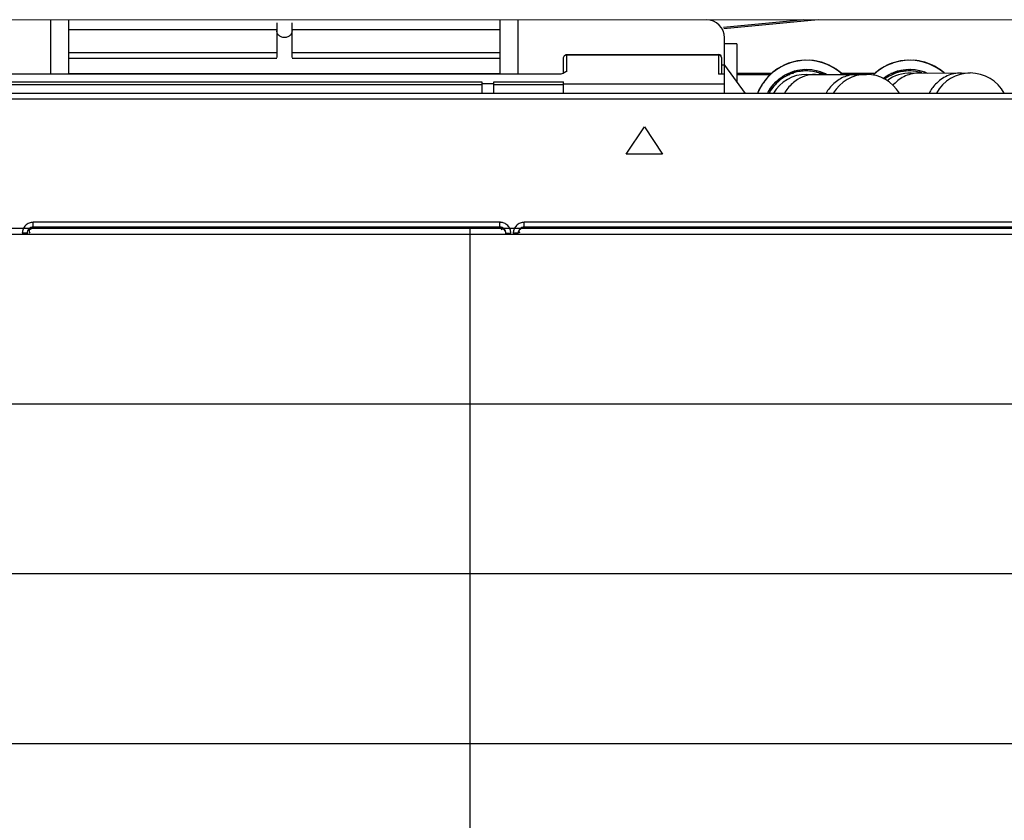
# Model space of a CAD drawing. Units: millimetres. Extents: x 2261.2 to 2278.9, y 1727.5 to 1740.2.
# Drawn here: x 2262.7 to 2262.8, y 1732.4 to 1732.5 of the extents above; entities that cross this region are included whole.
import ezdxf

# ---------------------------------------------------------------- set-up
doc = ezdxf.new("R2010")
doc.units = ezdxf.units.MM
doc.layers.add('TS - BLOCOS', color=50, linetype='Continuous')

# ---------------------------------------------------------------- blocks, each defined once
blk = doc.blocks.new('Evap 18 Kbtu Highwall Carrier superior')
h = blk.add_hatch()
h.set_pattern_fill('GRATE', scale=0.03, style=0)
h.set_pattern_definition([(0, (0, 0), (0, 0.0238125), []), (90, (0, 0), (-0.09524999999999999, 5.832380380939269e-18), [])])
h.paths.add_polyline_path([(-0.3616111111111309, 0.04424641118703221), (0.4910925925925653, 0.04424641118703221), (0.4910925925925653, -0.1055206112200722), (-0.3616111111111309, -0.1055206112200722)])
at = {"color": 2, "lineweight": 0}
blk.add_line((0.5226192767153179, 0.07348754951863157), (-0.3863242602129162, 0.07348754951863157), dxfattribs=at)
at = {"color": 7, "linetype": 'Continuous'}
for p, q in [((0.2977222222222053, 0.07348754951863157), (0.2977222222222053, 0.06587195684505787)), ((0.300277777777751, 0.06587195684505787), (0.300277777777751, 0.07348754951863157)), ((0.3607592592592255, 0.07348754951863157), (0.3607592592592255, 0.065958327349108)), ((0.3633148148147711, 0.06587195684505787), (0.3633148148147711, 0.07348754951863157)), ((0.3294630368560547, 0.0730285811032445), (0.3294630420217004, 0.0719037008284431)), ((0.3294630420217004, 0.07190370594298656), (0.3294632481868689, 0.06819412463437402)), ((0.3315924654963851, 0.06819412516279044), (0.3315926768169675, 0.0730285811032445)), ((0.3922777777777355, 0.06314569732012387), (0.3922777777777355, 0.07093199396285854)), ((0.3939814814814326, 0.07008014211123736), (0.3922777777777355, 0.07008014211123736)), ((0.3939814814814326, 0.07008014211123736), (0.3939814814814326, 0.06477026556785859)), ((0.300277777777751, 0.06888772631054962), (0.3294632481868689, 0.06888772631054962)), ((0.300277777777751, 0.068087247411313), (0.3294632481868689, 0.068087247411313)), ((0.3315924654963851, 0.06888772631054962), (0.3607592592592255, 0.06888772631054962)), ((0.3315924654963851, 0.068087247411313), (0.3607592592592255, 0.068087247411313)), ((0.3697037037036921, 0.06597591184845442), (0.3697037037036921, 0.06818349625609699)), ((0.3701296296296164, 0.06860942218190758), (0.391425925925887, 0.06860942218190758)), ((0.3701296296296164, 0.0662408115681501), (0.3701296296296164, 0.06860940581191244)), ((0.3701296296296164, 0.06855235892862765), (0.391425925925887, 0.06855235892862765)), ((0.391425925925887, 0.06860941985814861), (0.391425925925887, 0.06587195684505787)), ((0.3918518518518113, 0.06818349625609699), (0.3918518518518113, 0.06587195684505787)), ((0.4029862864591678, 0.06776226835336274), (0.4028301031862043, 0.06773708331365924)), ((0.4174677608543789, 0.06776226835336274), (0.4173115775814153, 0.06773708331365924)), ((0.3922777777777355, 0.06709866062965375), (0.3918518518518113, 0.06709866062965375)), ((0.3922777777777355, 0.06709866062965375), (0.3951701899555928, 0.06314569732012387)), ((0.399598373562128, 0.06649916351716456), (0.3990081340404004, 0.06607524963783362)), ((0.3994265712515244, 0.06640284230979887), (0.3991873698658424, 0.06620088832505644)), ((0.400206019423706, 0.06689790547625307), (0.3992512649846276, 0.06627138815792932)), ((0.3996752525750367, 0.06655704563627296), (0.3994265707869999, 0.06640284197283108)), ((0.3996280876426681, 0.06654419889355268), (0.3994455092346243, 0.0663988527503534)), ((0.3997627385030569, 0.06662091089037858), (0.3996280876426681, 0.06654419889355268)), ((0.4016452025966259, 0.06748145021583696), (0.401174850756604, 0.06732861386990407)), ((0.4035459393928704, 0.066534449482333), (0.4045373237852914, 0.06649139385126546)), ((0.4045373237852914, 0.06649139385126546), (0.4055088733138632, 0.06628905595698598)), ((0.4051939662980431, 0.06635244785184113), (0.4057352138162287, 0.06621754370144117)), ((0.4140798479573391, 0.06649916351716456), (0.4134896084356114, 0.06607524963783362)), ((0.4139080456467354, 0.06640284230979887), (0.4136688442610534, 0.06620088832505644)), ((0.4146874938189171, 0.06689790547625307), (0.4137327393798387, 0.06627138815792932)), ((0.4141567269702477, 0.06655704563627296), (0.413908045182211, 0.06640284197283108)), ((0.4141095620378792, 0.06654419889355268), (0.4139269836297785, 0.0663988527503534)), ((0.414244212898268, 0.06662091089037858), (0.4141095620378792, 0.06654419889355268)), ((0.416126676991837, 0.06748145021583696), (0.4156563251518151, 0.06732861386990407)), ((0.4180274137892184, 0.066534449482333), (0.4190187981804456, 0.06649139385126546)), ((0.4182659236858512, 0.06653875634992801), (0.4183736474490161, 0.06652988986343189)), ((0.4190187981804456, 0.06649139385126546), (0.4199903477090743, 0.06628905595698598)), ((0.419502938653352, 0.06641118626475873), (0.4204541717980987, 0.06613197245951596)), ((0.3693045876681254, 0.06587195684505787), (0.2363888888888823, 0.06587195684505787)), ((0.300277777777751, 0.065958327349108), (0.3607592592592255, 0.065958327349108)), ((0.3701296296296164, 0.0662408115681501), (0.3699326227139181, 0.06611695570836673)), ((0.3922777777777355, 0.06587195684505787), (0.391425925925887, 0.06587195684505787)), ((0.3939814814814326, 0.06600757116211753), (0.3989595349643196, 0.06600853088366421)), ((0.3939814814814326, 0.06582327820569844), (0.3987401151925951, 0.06582327820569844)), ((0.3969617626821105, 0.06600814574085234), (0.396962347504541, 0.06582327820569844)), ((0.3984041526831561, 0.06550550611837025), (0.3979285465130147, 0.06491870547824874)), ((0.3990081340404004, 0.06607524963783362), (0.3983058211000525, 0.0653841850776189)), ((0.3992512649846276, 0.06627138815792932), (0.3984041526831561, 0.06550550611837025)), ((0.399468400312287, 0.06476569608003047), (0.4000357876961971, 0.06524842092994732)), ((0.4004693493426998, 0.0655484598255498), (0.4009788474757556, 0.06586172110883126)), ((0.4009163227117369, 0.06582327820569844), (0.4014251741585895, 0.06582327820569844)), ((0.4013329677310367, 0.06600898844953917), (0.4019581912374974, 0.06600910897986978)), ((0.4037777426416937, 0.06582327820569844), (0.4121734255599563, 0.06582327820569844)), ((0.4055017672440613, 0.06600979207860291), (0.4062031237763222, 0.06600992727999255)), ((0.4057894909142306, 0.06619899268434892), (0.4066406912539264, 0.06582327820569844)), ((0.4086079524403203, 0.06601039081942872), (0.4134443164051618, 0.06601132297009826)), ((0.4137327393798387, 0.06627138815792932), (0.4131366058531398, 0.06573241834166765)), ((0.4134896084356114, 0.06607524963783362), (0.4131399572495411, 0.0657311985328306)), ((0.4149508237379109, 0.0655484598255498), (0.4154603218709667, 0.06586172110883126)), ((0.4156297845079848, 0.06601174409934174), (0.4161561829785683, 0.06601184553346684)), ((0.4183310423830449, 0.06601225775921193), (0.4267447663593202, 0.0660138779294357)), ((0.4199903477090743, 0.06628905595698598), (0.4207077098481591, 0.06601271531371822)), ((0.4202166882114398, 0.06621754370144117), (0.4206927461129339, 0.06601271243107476)), ((0.4202709653094416, 0.06619899268434892), (0.4206929926286307, 0.06601271247882323)), ((0.2564074074073801, 0.06476536882928485), (0.3582037037036798, 0.06476536882928485)), ((0.2564074074073801, 0.06439650615766368), (0.3582037037036798, 0.06439650615766368)), ((0.3582037037036798, 0.06476536882928485), (0.3582037037036798, 0.06314569732012387)), ((0.3599074074073769, 0.06449486953670203), (0.3582037037036798, 0.06449486953670203)), ((0.3599074074073769, 0.06476536882928485), (0.3697037037036921, 0.06476536882928485)), ((0.3599074074073769, 0.06314569732012387), (0.3599074074073769, 0.06476536882928485)), ((0.3599074074073769, 0.06439650615766368), (0.3697037037036921, 0.06439650615766368)), ((0.3697037037036921, 0.06314569732012387), (0.3697037037036921, 0.06476536882928485)), ((0.3697037037036921, 0.06449486953670203), (0.3922777777777355, 0.06449486953670203)), ((0.3974967101515858, 0.0642988015465562), (0.3974118992212539, 0.06417207447475448)), ((0.3983175132119072, 0.06314569732012387), (0.3985888527611223, 0.06366810945701218)), ((0.3984150821468688, 0.06333354754769971), (0.3987207236552308, 0.06386929394147955)), ((0.3985245671477742, 0.06352545928848485), (0.3988278346461698, 0.06402054631098508)), ((0.3987207236552308, 0.06386929394147955), (0.3989574391497968, 0.06416181393069564)), ((0.3988278346461698, 0.06402054631098508), (0.399468400312287, 0.06476569608003047)), ((-0.370684624018395, 0.06240480002861659), (0.5069809203135378, 0.06240480002861659)), ((0.5069060863163486, 0.06314569732012387), (-0.3706097900212626, 0.06314569732012387)), ((0.3784777777777322, 0.05462712997587005), (0.3810333333333347, 0.05846046330816534)), ((0.3810333333333347, 0.05846046330816534), (0.3835888888888803, 0.05462712997587005)), ((0.3835888888888803, 0.05462712997587005), (0.3784777777777322, 0.05462712997587005))]:
    blk.add_line(p, q, dxfattribs=at)
at = {"color": 3, "linetype": 'Continuous'}
for p, q in [((0.4034233112338939, 0.07348754951863157), (0.3921364547866233, 0.07240374011234962)), ((0.4054360287624377, 0.07348754951863157), (0.392154843719311, 0.07221223665010257))]:
    blk.add_line(p, q, dxfattribs=at)
at = {"color": 2, "linetype": 'Continuous'}
for p, q in [((0.300277777777751, 0.07211803142399731), (0.3294630420217004, 0.07211803142399731)), ((0.3315926716513218, 0.07211803142399731), (0.3607592592592255, 0.07211803142399731))]:
    blk.add_line(p, q, dxfattribs=at)
at = {"color": 1, "linetype": 'Continuous'}
for p, q in [((0.3607592592592255, 0.04507429733757817), (0.2952711486450994, 0.04507429733757817)), ((0.2952711486450994, 0.04439542884028924), (0.2952711486450994, 0.04507429733757817)), ((0.3607592592592255, 0.04439542884028924), (0.2952711486450994, 0.04439542884028924)), ((0.2954202203692375, 0.04424641118703221), (0.2952711486450994, 0.04439542884028924)), ((0.2954202203692375, 0.04424641118703221), (0.3607592592592255, 0.04424641118703221)), ((0.3607592592592255, 0.04439542884028924), (0.3607592592592255, 0.04507429733757817)), ((0.4910925925925653, 0.04507429733757817), (0.3641666666666197, 0.04507429733757817)), ((0.3641666666666197, 0.04439542884028924), (0.3641666666644028, 0.04507429733757817)), ((0.4910925925925653, 0.04439542884028924), (0.3641666666666197, 0.04439542884028924)), ((0.3641666666666197, 0.04424641118703221), (0.4910925925925653, 0.04424641118703221)), ((0.2944225383473622, 0.04354681854238152), (0.2937436501085244, 0.04354679880134427)), ((0.2945723606711113, 0.04339705056145249), (0.2944225383473622, 0.04354681854238152)), ((0.361611111111074, 0.04353512854686414), (0.3622925925925529, 0.04353510692089912)), ((0.3629740740740317, 0.04353510981854924), (0.3626333333332923, 0.04353510692089912)), ((0.3633148148147711, 0.04353512854686414), (0.3629740740740317, 0.04353510981854924))]:
    blk.add_line(p, q, dxfattribs=at)
at = {"color": 7, "linetype": 'Continuous'}
for points in [[(0.3697037037036921, 0.06818349625609699), (0.3698007483078527, 0.06845414357485424), (0.3700421107712941, 0.06860033356679196), (0.3701349024767069, 0.06860935613303809)], [(0.3918518518518113, 0.06818349754666997), (0.3917888913542242, 0.06840636166998593), (0.3916110327143087, 0.06856709548901563), (0.391425925925887, 0.06860939880152728)], [(0.4087995127970316, 0.06582327820569844), (0.4084488037551637, 0.06615664458331594), (0.407509251481315, 0.0668072456887785), (0.4064805733169692, 0.0673055012275654), (0.4053874404637554, 0.0676393014500718), (0.4042559844255607, 0.06780106971791611), (0.4031132104008748, 0.06778670887933913), (0.4019863911831294, 0.06759658020928327), (0.4009024525213931, 0.06723533008016602), (0.3998871245531745, 0.06671171345442417), (0.398964465235224, 0.06603816660390294)], [(0.4088179054234047, 0.06582327820569844), (0.4087257654811651, 0.06591993591018763), (0.4078199004259204, 0.06661544415692333), (0.4068178453464952, 0.06716351581962954), (0.4057432642978256, 0.06755086536395538), (0.4046218806013826, 0.06776819918104593), (0.4034804169667723, 0.06781061266337929), (0.402346068509928, 0.067676822987778), (0.4012458670275123, 0.06737013177962581), (0.400206019423706, 0.06689790547625307)], [(0.4088309829223817, 0.06582327820569844), (0.4079413975442776, 0.06653459998278777), (0.4069519560010804, 0.06710142198335234), (0.4058860424177624, 0.06751002314513244), (0.4047691716563691, 0.06774973597475764), (0.4036288643061425, 0.06781511314102318), (0.402493056171636, 0.06770415767459781), (0.4016918390503292, 0.06749840648717509)], [(0.4230812140614262, 0.06601317249578642), (0.4229302781503748, 0.06615664458331594), (0.4219907258765261, 0.0668072456887785), (0.4209620477121803, 0.0673055012275654), (0.4198689148589665, 0.0676393014500718), (0.4187374588207717, 0.06780106971791611), (0.4175946847960859, 0.06778670887933913), (0.4164678655783405, 0.06759658020928327), (0.4153839269166042, 0.06723533008016602), (0.4143685989483856, 0.06671171345442417), (0.4134459396304351, 0.06603816660390294), (0.4131391538430762, 0.0657314909485649)], [(0.423085802688604, 0.06601317338072477), (0.4223013748222684, 0.06661544415692333), (0.4212993197417063, 0.06716351581962954), (0.4202247386930367, 0.06755086536395538), (0.4191033549965937, 0.06776819918104593), (0.4179618913619834, 0.06781061266337929), (0.4168275429051391, 0.067676822987778), (0.4157273414227234, 0.06737013177962581), (0.4146874938189171, 0.06689790547625307)], [(0.4230749753210716, 0.06601317129434392), (0.4224228719394887, 0.06653459998278777), (0.4214334303962914, 0.06710142198335234), (0.4203675168129735, 0.06751002314513244), (0.4192506460515801, 0.06774973597475764), (0.4181103387013536, 0.06781511314102318), (0.4169745305668471, 0.06770415767459781), (0.4161733134455403, 0.06749840648717509)], [(0.4230679760871112, 0.06601316994601802), (0.4226809193593226, 0.06635090164945723), (0.4217153075130113, 0.06696024591974492), (0.4206675200366021, 0.06741381755591647), (0.4195624261566309, 0.06770097644721318), (0.4184262226674491, 0.06781466322217966), (0.4176490769940528, 0.06777218010529396)], [(0.3985888527611223, 0.06366810945701218), (0.3991822189425989, 0.06446289609857558), (0.3998959151486474, 0.06515162453479206), (0.40071152391738, 0.06571605258204727), (0.4016076000113458, 0.06614140886540554), (0.4025607040419459, 0.06641670845920089), (0.4035459393928704, 0.066534449482333)], [(0.4012980222784108, 0.06736716376326513), (0.4006202089119029, 0.06710942070321835), (0.4004853940677435, 0.06703261528355142)], [(0.4009788474757556, 0.06586172110883126), (0.4018903335765458, 0.06624077915785165), (0.40285327514556, 0.0664685553633717), (0.4038418568726456, 0.06653848869336798), (0.40384346930216, 0.06653834048256613)], [(0.4015184598267751, 0.06608612870604702), (0.4020752811117632, 0.06629737576440675), (0.4023060287208295, 0.06634432535793167)], [(0.4144997239201302, 0.0652362839387024), (0.415192998312591, 0.06571605258204727), (0.4160890744065568, 0.06614140886540554), (0.417042178437157, 0.06641670845920089), (0.4180274137892184, 0.066534449482333)], [(0.4157794966736219, 0.06736716376326513), (0.4151016833071139, 0.06710942070321835), (0.4149668684629546, 0.06703261528355142)], [(0.4154603218709667, 0.06586172110883126), (0.4163718079717569, 0.06624077915785165), (0.4173347495407711, 0.0664685553633717), (0.418293963209635, 0.0665364111650888)], [(0.4159999342219862, 0.06608612870604702), (0.4165567555069742, 0.06629737576440675), (0.4167875031160406, 0.06634432535793167)], [(0.398964465235224, 0.06603816660390294), (0.39815657481671, 0.06523056620562784), (0.3974823219479049, 0.06430843072121206)], [(0.3984198507419592, 0.06549105021167634), (0.3979615247330912, 0.06499334163208914), (0.3977282218614846, 0.06464473338519383)], [(0.4055088733138632, 0.06628905595698598), (0.4064349341375646, 0.06593232087197975), (0.4066211258864882, 0.06582327820569844)], [(0.3974823219479049, 0.06430843072121206), (0.3969581849032124, 0.06329356857031598), (0.3969088044619866, 0.06314569732012387)], [(0.3972328397200613, 0.06382536990213339), (0.3969809898416088, 0.06334702137701242), (0.3969119880640619, 0.06314569732012387)], [(0.3975002106459442, 0.06429699771069863), (0.3972509678101233, 0.06390701906275353), (0.3969160481558447, 0.06314569732012387)], [(0.3974991054192856, 0.06429866714142918), (0.3971105861731417, 0.06363080737992277), (0.3969211627299956, 0.06314569732012387)]]:
    blk.add_lwpolyline(points, dxfattribs=at)
at = {"color": 1}
blk.add_lwpolyline([(-0.3616111111111309, 0.04424641118703221), (0.4910925925925653, 0.04424641118703221), (0.4910925925925653, -0.1055206112200722), (-0.3616111111111309, -0.1055206112200722)], close=True, dxfattribs=at)
at = {"color": 7, "linetype": 'Continuous'}
for centre, radius, start, end in [((0.3897222222221899, 0.07093199396285854), 0.002555555555555555, 0, 90), ((0.4037777426416937, 0.06041401894663068), 0.005409259259259258, 90, 149.3453947959824), ((0.4121734468187697, 0.06041401894663068), 0.005409259259259258, 30.65460520401755, 149.3453947959824), ((0.4183320852519046, 0.06060299860109808), 0.005409259259259258, 88.7708885626326, 126.7724434694818), ((0.426760910094572, 0.06060462006007583), 0.005409259259259258, 28.53887036212082, 151.4600718191852)]:
    blk.add_arc(centre, radius, start, end, dxfattribs=at)
for points, start_tangent, end_tangent in [([(0.3305278568365111, 0.07098154717323268), (0.3300658510036669, 0.07107286939344704), (0.329695351091118, 0.07132874856733906), (0.3294897391518816, 0.07169850468744698), (0.3294634767864295, 0.07190370082980735)], (-1, 0), (-3.683516471952221e-06, 0.999999999993216)), ([(0.3315922368865927, 0.07190370082980735), (0.3315659745211406, 0.07169850468744698), (0.331360362581961, 0.07132874856733906), (0.3309898626693553, 0.07107286939344704), (0.3305278568365111, 0.07098154717323268)], (-3.683516471952221e-06, -0.999999999993216), (-1, 0)), ([(0.3697037037036921, 0.06818349625609699), (0.369781663322442, 0.0683741788975567)], (0, 1), (0.638253186987216, 0.7698265189642808)), ([(0.369781663322442, 0.0683741788975567), (0.3701296296296164, 0.06855235892862765)], (0.6382531876638303, 0.7698265184033085), (1, 0)), ([(0.3918518518518113, 0.06818349727745954), (0.391425925925887, 0.06855235892862765)], (-4.594041106927394e-06, 0.9999999999894474), (-1, 0)), ([(0.3994442329185972, 0.06639979827650677), (0.3994265710391574, 0.06640284215563952)], (-0.8766699367376305, 0.4810923217225974), (-0.8090198451953833, -0.5877813284547563)), ([(0.4139257073138083, 0.06639979827650677), (0.4139080454343684, 0.06640284215563952)], (-0.8766699367376305, 0.4810923217225974), (-0.8090198451953833, -0.5877813284547563)), ([(0.3696266594883468, 0.06595176449172868), (0.369304589797764, 0.06587195684505787)], (-0.9074914035699534, -0.4200706517321059), (-0.999999082149603, 0.001354880050617604)), ([(0.3699283579107941, 0.06612384401068994), (0.3696266594883468, 0.06595176449172868)], (-0.8502311620363446, -0.5264095089398816), (-0.9074914035877057, -0.4200706516937549)), ([(0.3701296296296164, 0.06624079466064359), (0.3698504059325955, 0.06606826019242362)], (-0.9999944659374889, 0.003326874568832942), (-0.5834242550436102, -0.8121675557585445)), ([(0.4032899480775995, 0.06628457754459305), (0.4027419911902257, 0.06621763516113788), (0.4003674611985844, 0.06524797492829748), (0.3993565382414772, 0.06436073509030393), (0.398736831527458, 0.0635460513462931)], (-0.997240676458136, -0.07423633353903843), (-0.534544399860287, -0.8451403934128374)), ([(0.403844862945391, 0.06566580041680936), (0.4025205527829598, 0.06509857488026682), (0.4011682383770108, 0.06389102377579547), (0.4006958855052289, 0.06318378045807549)], (-0.9671107412321523, -0.2543556844133757), (-0.4886903638102718, -0.872457293120405)), ([(0.4042035844728389, 0.06628170588965077), (0.4032899480775995, 0.06628457754459305)], (-0.9967749752737822, 0.08024742156574789), (-0.9972406764451908, -0.07423633371293736)), ([(0.4050620725175236, 0.06582288336448983), (0.4041794119771112, 0.06574109940220296), (0.403844862945391, 0.06566580041680936)], (-1, 0), (-0.9671107412196052, -0.2543556844610829)), ([(0.405104814836136, 0.06613850494204598), (0.4042035844728389, 0.06628170588965077)], (-0.9724623210542598, 0.2330601513124068), (-0.996774975253123, 0.08024742182236216)), ([(0.4051596388128473, 0.0661250851976547), (0.405104814836136, 0.06613850494204598)], (-0.970162407408435, 0.2424559820905026), (-0.9724623215355076, 0.2330601493043607)), ([(0.4060412393678234, 0.0658282977374256), (0.405294868817748, 0.06608955863976007), (0.4051596388128473, 0.0661250851976547)], (-0.9194315620120243, 0.3932500512093157), (-0.9701624047754359, 0.2424559926261742)), ([(0.4108890956853202, 0.06582288336448983), (0.4100064351437709, 0.06574109940220296), (0.4083475759496196, 0.06509857488026682), (0.4069952615436705, 0.06389102377579547), (0.4065229086718887, 0.06318378045807549)], (-1, 0), (-0.4886903636987644, -0.8724572931828638)), ([(0.4177714224728106, 0.06628457754459305), (0.4172234655854368, 0.06621763516113788), (0.4148489355937954, 0.06524797492829748), (0.4147295149710999, 0.0651630552952156)], (-0.9972406764530997, -0.07423633360669406), (-0.8076208656760987, -0.5897020750553527)), ([(0.4196196699513735, 0.06601250573567086), (0.4176749724862248, 0.06560037541521524), (0.4160264963484224, 0.06442747752726063), (0.4158767901457736, 0.06426125043617503)], (-0.9999999814109553, -0.0001928162056777557), (-0.6532235598009809, -0.7571650948907604)), ([(0.41868505886805, 0.06628170588965077), (0.4177714224728106, 0.06628457754459305)], (-0.9967749752737822, 0.08024742156574789), (-0.9972406764451908, -0.07423633371293736)), ([(0.4195862892313471, 0.06613850494204598), (0.41868505886805, 0.06628170588965077)], (-0.9724623210542598, 0.2330601513124068), (-0.996774975253123, 0.08024742182236216)), ([(0.4199799717139285, 0.06602941425217068), (0.4197763432129591, 0.06608955863976007), (0.4195862892313471, 0.06613850494204598)], (-0.9537187106202399, 0.3007002178463912), (-0.9724623209325888, 0.2330601518200886)), ([(0.4254561387909916, 0.06601362995297677), (0.4235114413246492, 0.06560149963161166), (0.4218629651869037, 0.06442860174456655), (0.4209886660062807, 0.06318097096527708)], (-0.9999999814109537, -0.0001928162135141355), (-0.4535970557888607, -0.8912068844997088)), ([(0.398736831527458, 0.0635460513462931), (0.3985095281337863, 0.06315412443154855)], (-0.534544400031914, -0.8451403933042848), (-0.4680026352084997, -0.8837270695400814))]:
    blk.add_spline(points, degree=3, dxfattribs=dict(at, start_tangent=start_tangent, end_tangent=end_tangent))
at = {"color": 1, "linetype": 'Continuous'}
for points, start_tangent, end_tangent in [([(0.2952711486450994, 0.04507429733757817), (0.2946983172668638, 0.04496322125714869), (0.2941866972741991, 0.04462370276905858), (0.2938522990918386, 0.04411350093369037), (0.2937436501085244, 0.04354679880134427)], (-0.9999999950326285, 9.967318230325866e-05), (-9.521965916759462e-06, -0.999999999954666)), ([(0.2952711486450994, 0.04439542884028924), (0.2946665555991217, 0.04414735940554237), (0.2944225383473622, 0.04354681854238152)], (-0.9999816503682262, 0.006057963918578399), (0.006003747345765506, -0.9999819773464961)), ([(0.2954202203692375, 0.04424641118703221), (0.2949070859089034, 0.04412023841859991)], (-1, 0), (-0.8777352060355526, -0.4791460195866456)), ([(0.3608888502570835, 0.04506870147088193), (0.3607592592592255, 0.04507429733757817)], (-0.996300184276119, 0.0859415080817856), (-0.9999999955902744, -9.391193347250424e-05)), ([(0.3610778177788916, 0.04433121675538132), (0.3607592592592255, 0.04439542884028924)], (-0.9256274310480069, 0.3784360697548099), (-0.999999998450315, -5.567198722434473e-05)), ([(0.3613342545263549, 0.04496180785190518), (0.3608888502570835, 0.04506870147088193)], (-0.9265886272659648, 0.3760764760276492), (-0.9963001843542405, 0.08594150717613896)), ([(0.3613635640919028, 0.0441414709921446), (0.3610778177788916, 0.04433121675538132)], (-0.7021589067752887, 0.7120202733322496), (-0.9256274310853323, 0.3784360696635147)), ([(0.3621829325110753, 0.04410631335986182), (0.3618469835892029, 0.04461976424363456), (0.3613342545263549, 0.04496180785190518)], (-0.3697456988503762, 0.9291329927312059), (-0.9265886274704855, 0.376076475523745)), ([(0.3641666666666197, 0.04507429733757817), (0.3635916713779466, 0.04496180790511062), (0.3630789423446004, 0.04461976423544911), (0.3627429934295492, 0.0441063133530406)], (-0.9999999956210142, 9.358403552463519e-05), (-0.3697458393060699, -0.9291329368372697)), ([(0.3641666666666197, 0.04439542884028924), (0.3635623618328054, 0.0441414709921446)], (-0.999999998460297, 5.5492396899965e-05), (-0.7021589587853935, -0.7120202220424728)), ([(0.3641666666666197, 0.04424641118703221), (0.3636873616399043, 0.04413732718830943)], (-1, 0), (-0.8995207643558596, -0.4368780087079804)), ([(0.294777265858329, 0.04402581694785113), (0.2946856790734955, 0.0438225965217498), (0.2947913959509378, 0.04356975159726062)], (-0.7063655270974888, -0.7078472590384784), (0.6191548509393386, -0.78526891607798)), ([(0.2949070859089034, 0.04412023841859991), (0.294777265858329, 0.04402581694785113)], (-0.8777352065176154, -0.479146018703567), (-0.7063655291448634, -0.7078472569953896)), ([(0.3611844551674608, 0.04413217041656026), (0.3609308322172637, 0.04402703351843229)], (-1, 0), (-0.7877034764366462, -0.6160545699932938)), ([(0.361611111111074, 0.04339054932779618), (0.3611844551674608, 0.04413217041656026)], (0, 1), (-1, 0)), ([(0.361611111111074, 0.04353512854686414), (0.3613635640919028, 0.0441414709921446)], (-2.292665547955525e-05, 0.9999999997371842), (-0.7021589075720212, 0.7120202725465519)), ([(0.3622925925925529, 0.04353510692089912), (0.3621829325110753, 0.04410631335986182)], (-3.915102698702303e-05, 0.9999999992335985), (-0.3697456996633029, 0.929132992407704)), ([(0.3626387179445487, 0.04366289207564478), (0.3626333333332923, 0.04353510692089912)], (-0.08377333673702468, -0.9964848358364241), (-3.869606326305691e-05, -0.9999999992513074)), ([(0.3627429934295492, 0.0441063133530406), (0.3626387179445487, 0.04366289207564478)], (-0.369745838814331, -0.9291329370329561), (-0.08377334055470514, -0.9964848355154762)), ([(0.3633767513557586, 0.04385373777768109), (0.3633148148147711, 0.04353512854686414)], (-0.3675937386577658, -0.9299864747939114), (-2.268613885215333e-05, -0.9999999997426696)), ([(0.3635623618328054, 0.0441414709921446), (0.3633767513557586, 0.04385373777768109)], (-0.7021589576182103, -0.7120202231934908), (-0.3675937383609961, -0.9299864749112148)), ([(0.3636873616399043, 0.04413732718830943), (0.3634293480999418, 0.04381918735498402)], (-0.8995207648456005, -0.4368780076996163), (0, -1)), ([(0.3634293480999418, 0.04381918735498402), (0.3634966914763709, 0.04361909564840971)], (0, -1), (0.540189574047676, -0.841543358413689))]:
    blk.add_spline(points, degree=3, dxfattribs=dict(at, start_tangent=start_tangent, end_tangent=end_tangent))

msp = doc.modelspace()

# ---------------------------------------------------------------- block references
at = {"layer": 'TS - BLOCOS', "color": 2}
msp.add_blockref('Evap 18 Kbtu Highwall Carrier superior', (2262.402475363438, 1732.435048459489), dxfattribs=at)

doc.saveas('drawing.dxf')
